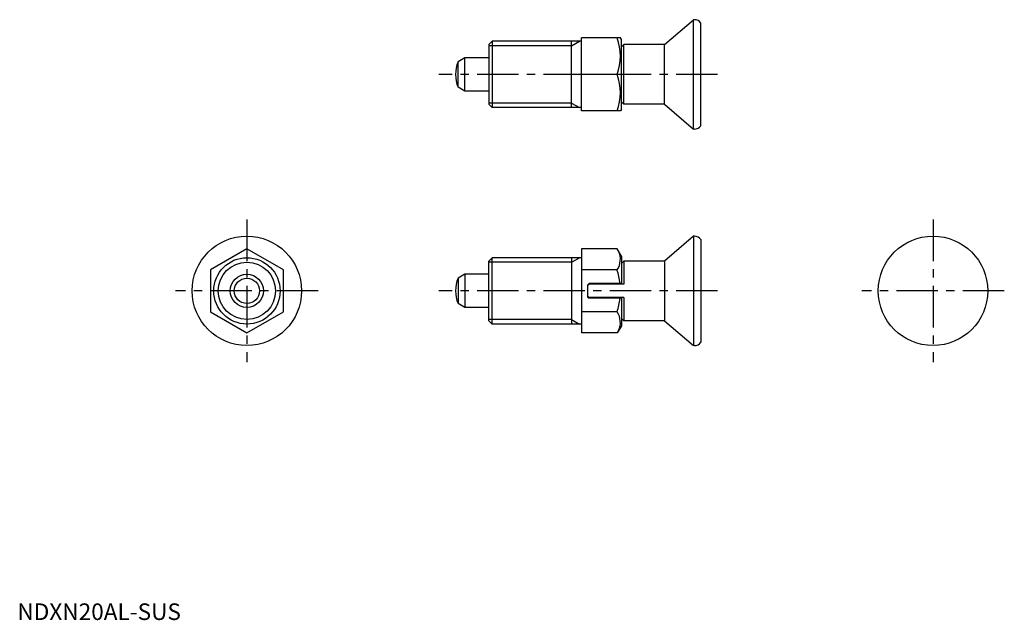
# Model space of a CAD drawing. Extents: x 1 to 298, y 0 to 181.
import ezdxf

# ---------------------------------------------------------------- set-up
doc = ezdxf.new("R2010")
doc.units = 0
doc.header["$LTSCALE"] = 10
doc.linetypes.add('CENTER', pattern=[2, 1.25, -0.25, 0.25, -0.25])
doc.layers.get('0').update_dxf_attribs({"linetype": 'CONTINUOUS'})
doc.layers.add('1', color=1, linetype='CENTER')
doc.layers.add('3', color=3, linetype='CONTINUOUS')
doc.styles.add('STANDARD1', font='txt')

msp = doc.modelspace()

# ---------------------------------------------------------------- linework, layer by layer
for p, q in [((195.12, 173.46), (203.87, 180.96)), ((203.87, 147.96), (203.87, 180.96)), ((204.12, 180.96), (203.87, 180.96)), ((206.12, 148.96), (206.12, 179.96)), ((170.12, 153.46), (170.12, 175.46)), ((181.83, 175.46), (170.12, 175.46)), ((182.12, 174.96), (181.83, 175.46)), ((143.12, 174.46), (142.12, 173.46)), ((142.12, 173.46), (142.12, 155.46)), ((143.12, 174.46), (143.12, 154.46)), ((170.12, 174.46), (143.12, 174.46)), ((167.12, 154.46), (167.12, 174.46)), ((182.12, 153.96), (182.12, 174.96)), ((182.82, 173.46), (182.12, 172.76)), ((195.12, 173.46), (182.82, 173.46)), ((182.82, 155.46), (182.82, 173.46)), ((195.12, 155.46), (195.12, 173.46)), ((134.92, 169.46), (132.87, 168.29)), ((134.92, 159.46), (134.92, 169.46)), ((142.12, 169.46), (134.92, 169.46)), ((132.87, 160.64), (132.87, 168.29)), ((180.84, 164.46), (170.12, 164.46)), ((134.92, 159.46), (132.87, 160.64)), ((142.12, 159.46), (134.92, 159.46)), ((142.12, 155.46), (143.12, 154.46)), ((170.12, 154.46), (143.12, 154.46)), ((182.12, 156.16), (182.82, 155.46)), ((195.12, 155.46), (182.82, 155.46)), ((195.12, 155.46), (203.87, 147.96)), ((181.83, 153.46), (170.12, 153.46)), ((182.12, 153.96), (181.83, 153.46)), ((204.12, 147.96), (203.87, 147.96)), ((203.87, 115.72), (195.12, 108.22)), ((204.12, 115.72), (203.87, 115.72)), ((203.87, 115.72), (203.87, 82.72)), ((206.12, 114.72), (206.12, 83.72)), ((180.84, 111.92), (170.12, 111.92)), ((170.12, 111.92), (170.12, 86.52)), ((182.12, 109.72), (180.84, 111.92)), ((142.12, 108.22), (143.12, 109.22)), ((142.12, 90.22), (142.12, 108.22)), ((170.12, 109.22), (143.12, 109.22)), ((143.12, 89.22), (143.12, 109.22)), ((167.12, 109.22), (167.12, 89.22)), ((182.12, 109.72), (182.12, 101.47)), ((182.12, 107.52), (182.82, 108.22)), ((195.12, 108.22), (182.82, 108.22)), ((182.82, 108.22), (182.82, 101.22)), ((195.12, 108.22), (195.12, 90.22)), ((134.92, 104.22), (132.87, 103.04)), ((142.12, 104.22), (134.92, 104.22)), ((134.92, 104.22), (134.92, 94.22)), ((180.84, 105.57), (170.12, 105.57)), ((132.87, 103.04), (132.87, 95.4)), ((172.42, 101.47), (171.92, 100.97)), ((172.42, 101.22), (171.92, 100.72)), ((171.92, 100.97), (171.92, 97.47)), ((182.12, 101.47), (172.42, 101.47)), ((182.82, 101.22), (172.42, 101.22)), ((134.92, 94.22), (132.87, 95.4)), ((171.92, 97.72), (172.42, 97.22)), ((171.92, 97.47), (172.42, 96.97)), ((182.82, 97.22), (172.42, 97.22)), ((182.12, 96.97), (172.42, 96.97)), ((182.12, 96.97), (182.12, 88.72)), ((182.82, 97.22), (182.82, 90.22)), ((142.12, 94.22), (134.92, 94.22)), ((180.84, 92.87), (170.12, 92.87)), ((143.12, 89.22), (142.12, 90.22)), ((170.12, 89.22), (143.12, 89.22)), ((182.82, 90.22), (182.12, 90.92)), ((195.12, 90.22), (182.82, 90.22)), ((195.12, 90.22), (203.87, 82.72)), ((180.84, 86.52), (170.12, 86.52)), ((182.12, 88.72), (180.84, 86.52)), ((204.12, 82.72), (203.87, 82.72))]:
    msp.add_line(p, q)
msp.add_lwpolyline([(58.2, 92.87), (69.2, 86.52), (80.2, 92.87), (80.2, 105.57), (69.2, 111.92), (58.2, 105.57)], close=True)
for centre, radius in [((69.2, 99.22), 16.5), ((276.09, 99.22), 16.5), ((69.2, 99.22), 10), ((69.2, 99.22), 5), ((69.2, 99.22), 3.82)]:
    msp.add_circle(centre, radius)
for centre, radius, start, end in [((204.12, 178.46), 2.5, 36.8699, 90), ((165.94, 169.96), 15.89, 339.7438, 20.2562), ((142.12, 164.46), 10, 157.532, 202.468), ((165.94, 158.96), 15.89, 339.7438, 20.2562), ((204.12, 150.46), 2.5, 270, 323.1301), ((204.12, 113.22), 2.5, 36.8699, 90), ((176.2, 108.74), 5.62, 325.6158, 25.6158), ((160.81, 99.22), 21.02, 6.1455, 17.588), ((142.12, 99.22), 10, 157.532, 202.468), ((160.81, 99.22), 21.02, 342.412, 353.8545), ((176.2, 89.69), 5.62, 334.3842, 34.3842), ((204.12, 85.22), 2.5, 270, 323.1301)]:
    msp.add_arc(centre, radius, start, end)
at = {"layer": '1'}
for p, q in [((211.12, 164.46), (127.12, 164.46)), ((69.2, 120.72), (69.2, 77.72)), ((276.09, 120.72), (276.09, 77.72)), ((90.7, 99.22), (47.7, 99.22)), ((211.12, 99.22), (127.12, 99.22)), ((297.59, 99.22), (254.59, 99.22))]:
    msp.add_line(p, q, dxfattribs=at)
at = {"layer": '3'}
for p, q in [((167.12, 173.11), (142.12, 173.11)), ((167.12, 173.11), (169.46, 174.46)), ((167.12, 155.82), (142.12, 155.82)), ((167.12, 155.82), (169.46, 154.46)), ((167.12, 107.87), (142.12, 107.87)), ((167.12, 107.87), (169.46, 109.22)), ((167.12, 90.57), (142.12, 90.57)), ((167.12, 90.57), (169.46, 89.22))]:
    msp.add_line(p, q, dxfattribs=at)
msp.add_circle((69.2, 99.22), 8.65, dxfattribs=at)
msp.add_circle((69.2, 99.22), 8.65, dxfattribs=at)

# ---------------------------------------------------------------- texts
at = {"color": 3, "style": 'STANDARD1'}
msp.add_text('NDXN20AL-SUS', height=5, dxfattribs=at).set_placement((0, 0))

doc.saveas('drawing.dxf')
